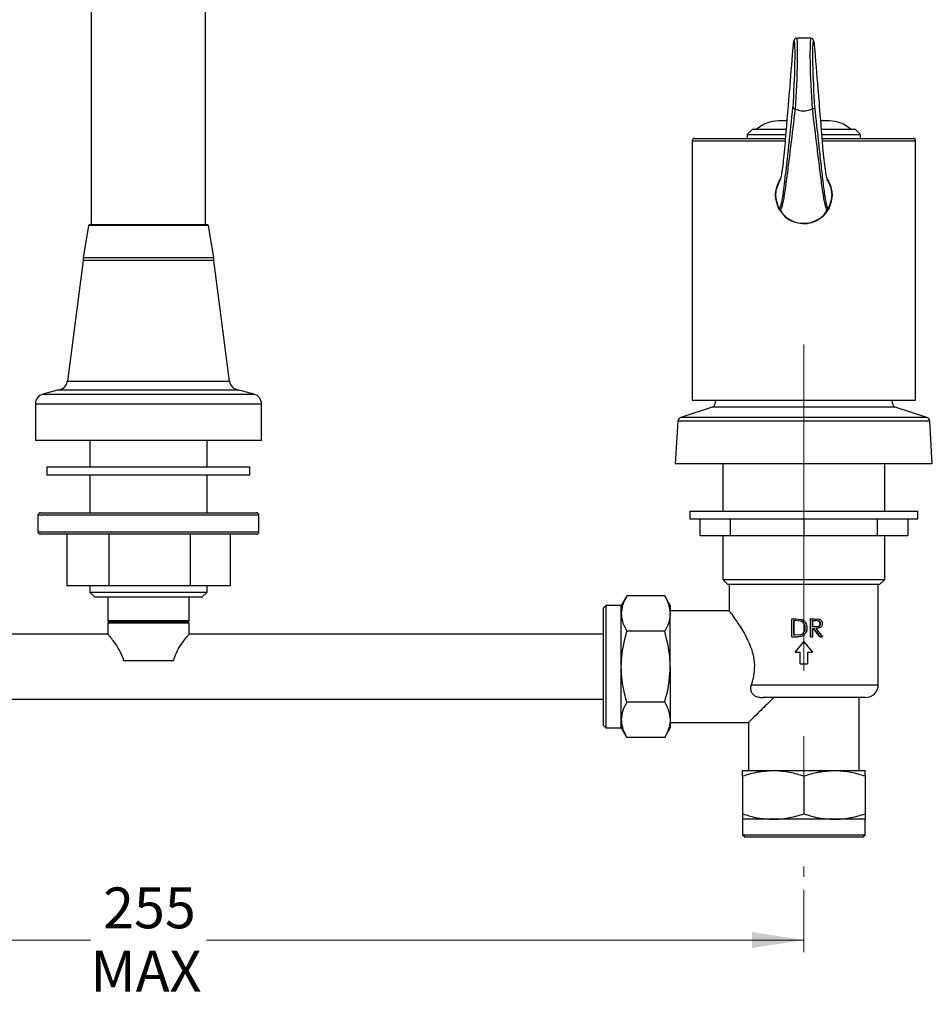
# Model space of a CAD drawing. Units: millimetres. Extents: x 75 to 377, y 45 to 225.
# Drawn here: x 288 to 377, y 45 to 141 of the extents above; entities that cross this region are included whole.
import ezdxf

# ---------------------------------------------------------------- set-up
doc = ezdxf.new("R2010")
doc.units = ezdxf.units.MM
doc.linetypes.add('CENTERX2', pattern=[20.32, 12.7, -2.54, 2.54, -2.54])
doc.styles.add('SLDTEXTSTYLE2', font='TXT', dxfattribs={"width": 0.7})
doc.dimstyles.new('SLDDIMSTYLE0', dxfattribs={"dimtxt": 5.037667, "dimasz": 2.686756, "dimexe": 0, "dimexo": 0.0625, "dimgap": 1.259417, "dimtad": 0, "dimtih": 1, "dimtoh": 1, "dimdec": 0, "dimlfac": 2, "dimrnd": 1e-09, "dimzin": 12, "dimdsep": 46, "dimtxsty": 'SLDTEXTSTYLE2', "dimsah": 1, "dimcen": 0.09, "dimadec": 0, "dimazin": 3, "dimtfac": 1, "dimtdec": 0, "dimtofl": 0, "dimtmove": 0, "dimatfit": 3, "dimfxl": 0, "dimfrac": 2, "dimtolj": 1, "dimtzin": 12, "dimarcsym": 0})

# ---------------------------------------------------------------- blocks, each defined once
blk = doc.blocks.new('_D')
at = {"color": 7, "linetype": 'Continuous', "lineweight": 0}
for p, q in [((237.25, 56.03), (237.25, 49.97)), ((364.75, 56.03), (364.75, 49.97)), ((237.25, 51.15), (295.363, 51.15)), ((364.75, 51.15), (306.637, 51.15))]:
    blk.add_line(p, q, dxfattribs=at)
at = {"color": 7, "linetype": 'Continuous', "lineweight": 18}
for points in [[(237.25, 51.15), (242.288, 50.374), (242.288, 51.925)], [(364.75, 51.15), (359.712, 51.925), (359.712, 50.374)]]:
    blk.add_solid(points, dxfattribs=at)
at = {"color": 7, "linetype": 'Continuous', "lineweight": 18, "char_height": 3.9687, "attachment_point": 1, "style": 'SLDTEXTSTYLE2'}
for s, insert in [('255', (296.59, 56.265)), ('MAX', (295.363, 50.107))]:
    blk.add_mtext(s, dxfattribs=dict(at, insert=insert))

msp = doc.modelspace()

# ---------------------------------------------------------------- linework, layer by layer
at = {"color": 7, "linetype": 'Continuous', "lineweight": 25}
for p, q in [((295.442, 179.782), (295.442, 120.782)), ((306.557, 120.782), (306.557, 179.782)), ((365.437, 138.9), (364.063, 138.9)), ((363.945, 132.008), (363.901, 132.021)), ((365.598, 132.021), (365.555, 132.008)), ((363.083, 130.85), (362.296, 130.85)), ((367.204, 130.85), (366.426, 130.85)), ((359.75, 130.05), (359.25, 129.55)), ((359.25, 129.55), (359.25, 129.15)), ((359.25, 129.55), (362.962, 129.55)), ((359.75, 130.05), (363.01, 130.05)), ((366.492, 130.05), (369.75, 130.05)), ((366.537, 129.55), (370.25, 129.55)), ((370.25, 129.55), (369.75, 130.05)), ((370.25, 129.15), (370.25, 129.55)), ((353.875, 128.9), (353.875, 103.7)), ((362.922, 128.9), (353.875, 128.9)), ((354.125, 129.15), (362.945, 129.15)), ((366.551, 129.15), (375.375, 129.15)), ((375.625, 128.9), (366.57, 128.9)), ((375.625, 103.7), (375.625, 128.9)), ((367.171, 124.882), (367.017, 125.111)), ((367.105, 125.059), (367.044, 125.173)), ((367.53, 123.65), (367.458, 124.083)), ((367.088, 122.355), (367.162, 122.354)), ((295.298, 120.782), (306.702, 120.782)), ((295.175, 120.678), (294.65, 117.532)), ((306.825, 120.678), (295.175, 120.678)), ((307.35, 117.532), (306.825, 120.678)), ((294.65, 117.282), (293.111, 105.529)), ((294.65, 117.532), (294.65, 117.282)), ((307.35, 117.532), (294.65, 117.532)), ((307.35, 117.282), (294.65, 117.282)), ((301, 117.282), (294.65, 117.282)), ((307.35, 117.282), (301, 117.282)), ((307.35, 117.282), (307.35, 117.532)), ((308.889, 105.529), (307.35, 117.282)), ((293.111, 105.529), (308.889, 105.529)), ((292.165, 104.648), (290.741, 104.267)), ((309.835, 104.648), (292.165, 104.648)), ((301, 104.671), (292.272, 104.671)), ((309.728, 104.671), (301, 104.671)), ((311.259, 104.267), (309.835, 104.648)), ((290.741, 104.267), (311.259, 104.267)), ((353.875, 103.7), (375.625, 103.7)), ((356.125, 103.7), (356.125, 103.38)), ((373.375, 103.38), (373.375, 103.7)), ((290, 103.301), (290, 99.768)), ((312, 103.301), (290, 103.301)), ((312, 99.768), (312, 103.301)), ((355.849, 103), (352.775, 102)), ((364.75, 103), (355.849, 103)), ((373.651, 103), (364.75, 103)), ((376.724, 102), (373.651, 103)), ((352.5, 101.643), (352.25, 97.5)), ((364.75, 101.643), (352.5, 101.643)), ((364.75, 102), (352.775, 102)), ((376.724, 102), (364.75, 102)), ((377, 101.643), (364.75, 101.643)), ((377.25, 97.5), (377, 101.643)), ((301, 99.768), (290, 99.768)), ((295.3, 99.768), (295.3, 97.185)), ((312, 99.768), (301, 99.768)), ((306.7, 97.185), (306.7, 99.768)), ((291.125, 97.185), (291.125, 96.435)), ((291.125, 97.185), (310.875, 97.185)), ((310.875, 96.435), (310.875, 97.185)), ((364.75, 97.5), (352.25, 97.5)), ((356.875, 97.5), (356.875, 92.875)), ((377.25, 97.5), (364.75, 97.5)), ((372.625, 92.875), (372.625, 97.5)), ((291.125, 96.435), (310.875, 96.435)), ((295.3, 96.435), (295.3, 92.73)), ((306.7, 92.73), (306.7, 96.435)), ((290.25, 92.48), (290.25, 90.88)), ((311.75, 92.48), (290.25, 92.48)), ((290.5, 92.73), (311.5, 92.73)), ((311.75, 90.88), (311.75, 92.48)), ((353.662, 92.875), (353.662, 92.125)), ((353.662, 92.875), (375.837, 92.875)), ((353.662, 92.125), (375.837, 92.125)), ((354.638, 92.125), (354.638, 90.5)), ((357.6, 92.125), (357.6, 90.5)), ((364.75, 92.125), (364.75, 90.5)), ((371.9, 92.125), (371.9, 90.5)), ((374.862, 92.125), (374.862, 90.5)), ((375.837, 92.125), (375.837, 92.875)), ((290.25, 90.88), (311.75, 90.88)), ((311.5, 90.63), (290.5, 90.63)), ((293.062, 90.63), (293.062, 85.63)), ((297.135, 90.63), (297.135, 85.63)), ((305.072, 90.63), (305.072, 85.63)), ((308.938, 90.63), (308.938, 85.63)), ((354.638, 90.5), (357.6, 90.5)), ((356.875, 90.5), (356.875, 86.25)), ((357.6, 90.5), (364.75, 90.5)), ((364.75, 90.5), (371.9, 90.5)), ((371.9, 90.5), (374.862, 90.5)), ((372.625, 86.25), (372.625, 90.5)), ((356.875, 86.25), (357.375, 85.75)), ((356.875, 86.25), (364.75, 86.25)), ((364.75, 86.25), (372.625, 86.25)), ((372.125, 85.75), (372.625, 86.25)), ((297.135, 85.63), (293.062, 85.63)), ((295.3, 85.63), (295.3, 85.018)), ((305.072, 85.63), (297.135, 85.63)), ((308.938, 85.63), (305.072, 85.63)), ((306.7, 85.018), (306.7, 85.63)), ((364.75, 85.75), (357.375, 85.75)), ((357.5, 85.75), (357.5, 83.118)), ((372.125, 85.75), (364.75, 85.75)), ((372, 76), (372, 85.75)), ((295.3, 85.018), (295.8, 84.518)), ((295.3, 85.018), (306.7, 85.018)), ((306.2, 84.518), (295.8, 84.518)), ((297.05, 84.518), (297.05, 82.2)), ((304.95, 82.2), (304.95, 84.518)), ((306.2, 84.518), (306.7, 85.018)), ((347.533, 84.634), (347, 83.712)), ((351.217, 84.634), (347.533, 84.634)), ((351.75, 83.712), (351.217, 84.634)), ((345.5, 83.712), (345.25, 83.462)), ((345.25, 77.75), (345.25, 83.462)), ((347, 83.712), (345.5, 83.712)), ((345.5, 83.712), (345.5, 77.75)), ((347, 82.913), (347, 83.712)), ((351.75, 83.712), (351.75, 82.913)), ((347, 77.75), (347, 82.913)), ((357.542, 83.175), (351.75, 83.175)), ((351.75, 77.75), (351.75, 82.913)), ((363.577, 80.664), (363.577, 82.414)), ((363.577, 82.414), (363.939, 82.414)), ((363.939, 82.414), (364.512, 82.351)), ((363.966, 82.414), (363.939, 82.414)), ((363.966, 82.414), (364.52, 82.351)), ((365.405, 80.664), (365.405, 82.414)), ((365.428, 82.414), (365.405, 82.414)), ((365.428, 82.414), (365.788, 82.414)), ((365.428, 80.664), (365.428, 82.414)), ((365.788, 82.414), (366.192, 82.39)), ((297.05, 82.2), (297.15, 82.1)), ((304.95, 82.2), (297.05, 82.2)), ((297.15, 82.1), (297.05, 82)), ((297.05, 82), (297.05, 80.925)), ((304.95, 82), (297.05, 82)), ((304.85, 82.1), (297.15, 82.1)), ((304.85, 82.1), (304.95, 82.2)), ((304.95, 82), (304.85, 82.1)), ((304.95, 80.925), (304.95, 82)), ((363.737, 82.235), (363.864, 82.235)), ((363.737, 82.235), (363.737, 80.844)), ((363.771, 82.235), (363.771, 80.844)), ((364.418, 82.186), (363.864, 82.235)), ((364.52, 82.351), (364.512, 82.351)), ((364.75, 82.222), (364.75, 82.222)), ((364.89, 81.518), (364.895, 81.518)), ((365.589, 82.235), (365.926, 82.235)), ((365.589, 82.235), (365.589, 81.651)), ((365.589, 81.651), (365.918, 81.649)), ((365.589, 81.472), (365.72, 81.472)), ((365.589, 81.472), (365.589, 80.664)), ((366.321, 80.664), (365.688, 81.472)), ((366.375, 80.664), (365.72, 81.472)), ((365.918, 81.649), (365.879, 81.649)), ((365.919, 81.472), (366.571, 80.664)), ((366.39, 81.947), (366.335, 81.947)), ((297.05, 80.925), (256.75, 80.925)), ((345.25, 80.925), (304.95, 80.925)), ((351.217, 81.192), (347.533, 81.192)), ((363.577, 80.664), (364.134, 80.664)), ((363.737, 80.844), (363.944, 80.844)), ((363.944, 80.844), (364.46, 80.888)), ((364.154, 80.664), (364.134, 80.664)), ((365.428, 80.664), (365.405, 80.664)), ((365.428, 80.664), (365.589, 80.664)), ((366.375, 80.664), (366.321, 80.664)), ((366.375, 80.664), (366.571, 80.664)), ((363.914, 79.157), (364.75, 80.175)), ((364.75, 80.175), (365.586, 79.157)), ((363.914, 79.157), (364.403, 79.157)), ((364.403, 78.044), (364.403, 79.157)), ((365.096, 79.157), (365.586, 79.157)), ((365.096, 79.157), (365.096, 78.044)), ((298.575, 78.35), (303.425, 78.35)), ((345.25, 72.037), (345.25, 77.75)), ((345.5, 77.75), (345.5, 71.787)), ((347, 72.586), (347, 77.75)), ((351.75, 77.75), (351.75, 72.586)), ((364.403, 78.044), (365.096, 78.044)), ((359.632, 76), (372, 76)), ((370.75, 74.75), (360.804, 74.75)), ((370.125, 67.65), (370.125, 74.75)), ((256.75, 74.575), (345.25, 74.575)), ((351.217, 74.307), (347.533, 74.307)), ((345.25, 72.037), (345.5, 71.787)), ((347, 71.787), (347, 72.586)), ((351.75, 72.586), (351.75, 71.787)), ((351.75, 72.325), (359.409, 72.325)), ((359.375, 72.359), (359.375, 67.65)), ((345.5, 71.787), (347, 71.787)), ((347, 71.787), (347.533, 70.865)), ((351.217, 70.865), (351.75, 71.787)), ((351.217, 70.865), (347.533, 70.865)), ((358.787, 67.65), (361.769, 67.65)), ((358.787, 67.117), (358.787, 63.432)), ((361.769, 67.65), (367.731, 67.65)), ((364.75, 67.117), (364.75, 63.432)), ((367.731, 67.65), (370.712, 67.65)), ((370.712, 67.117), (370.712, 63.432)), ((358.787, 62.9), (358.787, 61.4)), ((361.769, 62.9), (358.787, 62.9)), ((367.731, 62.9), (361.769, 62.9)), ((370.712, 62.9), (367.731, 62.9)), ((370.712, 61.4), (370.712, 62.9)), ((358.787, 61.4), (359.037, 61.15)), ((358.787, 61.4), (370.712, 61.4)), ((370.462, 61.15), (370.712, 61.4)), ((370.462, 61.15), (359.037, 61.15))]:
    msp.add_line(p, q, dxfattribs=at)
at = {"color": 7, "linetype": 'CENTERX2', "lineweight": 18, "ltscale": 2.5}
msp.add_line((364.75, 109.1), (364.75, 57.3), dxfattribs=at)
at = {"color": 7, "linetype": 'Continuous', "lineweight": 25}
for centre, radius, start, end in [((362.296, 127.6), 3.25, 90, 131.07535), ((367.204, 127.6), 3.25, 48.92465, 90), ((354.125, 128.9), 0.25, 90, 180), ((375.375, 128.9), 0.25, 0, 90), ((295.298, 120.657), 0.125, 90, 170.52338), ((306.702, 120.657), 0.125, 9.47662, 90), ((292.119, 105.659), 1, 278.76896, 352.53943), ((309.881, 105.659), 1, 187.46057, 261.23104), ((292.424, 103.682), 1, 98.76896, 105), ((309.576, 103.682), 1, 75, 81.23104), ((291, 103.301), 1, 105, 180), ((311, 103.301), 1, 0, 75), ((355.725, 103.38), 0.4, 288.02427, 0), ((373.775, 103.38), 0.4, 180, 251.97573), ((352.899, 101.619), 0.4, 108.02427, 176.5474), ((376.601, 101.619), 0.4, 3.4526, 71.97573), ((290.5, 92.48), 0.25, 90, 180), ((311.5, 92.48), 0.25, 0, 90), ((290.5, 90.88), 0.25, 180, 270), ((311.5, 90.88), 0.25, 270, 0), ((370.75, 76), 1.25, 270, 0)]:
    msp.add_arc(centre, radius, start, end, dxfattribs=at)
for centre, major_axis, ratio, start_param, end_param in [((363.602, 134.161), (0.212, 4.5), 0.046862, 4.261272, 6.243049), ((363.602, 134.161), (0.212, 4.5), 0.046862, 6.243049, 6.723722), ((363.851, 134.15), (0.212, 4.75), 0.044406, 4.246718, 6.285165), ((365.649, 134.15), (-0.212, 4.75), 0.044406, 6.280952, 8.319652), ((365.898, 134.161), (-0.212, 4.5), 0.046862, 0.041462, 2.021913), ((365.898, 134.161), (-0.212, 4.5), 0.046862, 5.842649, 6.324647)]:
    msp.add_ellipse(centre, major_axis=major_axis, ratio=ratio, start_param=start_param, end_param=end_param, dxfattribs=at)
for points, knots in [([(363.703, 138.236), (363.595, 136.925), (363.344, 133.906), (363.058, 130.305), (362.841, 127.782), (362.728, 126.712), (362.619, 125.886), (362.503, 125.251), (362.391, 124.97), (362.272, 124.785), (362.167, 124.518), (362.091, 124.287), (362.05, 124.118), (362.028, 123.991), (362.016, 123.897), (362.011, 123.832), (362.008, 123.792), (362.007, 123.753), (362.006, 123.708), (362.005, 123.632), (362.014, 123.45), (362.049, 123.236), (362.107, 122.976), (362.192, 122.748), (362.253, 122.509), (362.295, 122.467), (362.3, 122.462)], [0, 0, 0, 0, 0.139974, 0.322381, 0.370335, 0.418249, 0.466268, 0.514285, 0.580392, 0.646733, 0.713766, 0.748141, 0.765753, 0.774699, 0.7791, 0.780535, 0.78157, 0.782611, 0.783763, 0.785661, 0.79138, 0.817348, 0.86883, 0.920351, 0.98969, 1, 1, 1, 1]), ([(364.038, 138.897), (364.001, 138.889), (363.928, 138.872), (363.86, 138.808), (363.816, 138.743), (363.783, 138.66), (363.746, 138.52), (363.715, 138.32), (363.697, 138.2)], [0, 0, 0, 0, 0.067852, 0.132143, 0.208616, 0.344945, 0.605724, 1, 1, 1, 1]), ([(365.795, 138.254), (365.788, 138.299), (365.763, 138.467), (365.727, 138.622), (365.693, 138.734), (365.622, 138.832), (365.526, 138.897), (365.46, 138.893), (365.439, 138.892)], [0, 0, 0, 0, 0.146934, 0.557266, 0.781067, 0.879425, 0.961546, 1, 1, 1, 1]), ([(367.162, 122.354), (367.215, 122.482), (367.292, 122.673), (367.392, 122.992), (367.451, 123.235), (367.486, 123.45), (367.495, 123.632), (367.494, 123.708), (367.493, 123.753), (367.491, 123.792), (367.489, 123.832), (367.485, 123.884), (367.475, 123.968), (367.457, 124.083), (367.421, 124.241), (367.356, 124.455), (367.231, 124.781), (367.1, 124.978), (366.963, 125.405), (366.852, 126.084), (366.734, 127.046), (366.614, 128.27), (366.496, 129.697), (366.34, 131.631), (366.107, 134.472), (365.913, 136.827), (365.797, 138.236)], [0, 0, 0, 0, 0.102812, 0.152933, 0.203104, 0.22839, 0.233961, 0.23581, 0.236932, 0.237948, 0.238957, 0.240357, 0.24329, 0.25068, 0.265278, 0.293823, 0.349482, 0.459366, 0.508234, 0.558741, 0.607611, 0.658131, 0.707044, 0.756039, 0.854047, 1, 1, 1, 1]), ([(362.407, 122.383), (362.443, 122.423), (362.513, 122.5), (362.638, 123.089), (362.767, 123.891), (362.988, 125.647), (363.3, 128.493), (363.566, 130.958), (363.699, 132.19)], [0, 0, 0, 0, 0.105606, 0.207541, 0.309995, 0.412071, 0.705942, 1, 1, 1, 1]), ([(363.901, 132.021), (363.755, 130.798), (363.536, 128.963), (363.24, 126.543), (363.012, 124.737), (362.829, 123.477), (362.687, 122.758), (362.579, 122.367), (362.485, 122.161), (362.432, 122.19), (362.41, 122.201)], [0, 0, 0, 0, 0.281959, 0.423043, 0.564061, 0.709043, 0.784464, 0.859879, 0.94393, 1, 1, 1, 1]), ([(363.699, 132.19), (363.699, 132.19), (363.7, 132.169), (363.712, 132.13), (363.757, 132.08), (363.821, 132.041), (363.875, 132.028), (363.901, 132.021)], [0, 0, 0, 0, 0.009643, 0.277921, 0.521084, 0.76047, 1, 1, 1, 1]), ([(363.945, 132.008), (364.127, 131.944), (364.481, 131.82), (365.054, 131.83), (365.39, 131.949), (365.555, 132.008)], [0, 0, 0, 0, 0.350966, 0.680471, 1, 1, 1, 1]), ([(365.801, 132.19), (365.801, 132.19), (365.8, 132.169), (365.788, 132.13), (365.743, 132.08), (365.679, 132.041), (365.625, 132.028), (365.598, 132.021)], [0, 0, 0, 0, 0.009643, 0.277921, 0.521084, 0.76047, 1, 1, 1, 1]), ([(367.091, 122.205), (367.07, 122.191), (367.017, 122.156), (366.892, 122.425), (366.713, 123.188), (366.492, 124.703), (366.261, 126.533), (365.964, 128.957), (365.745, 130.795), (365.598, 132.021)], [0, 0, 0, 0, 0.05397, 0.140223, 0.284802, 0.435495, 0.576508, 0.717589, 1, 1, 1, 1]), ([(365.801, 132.19), (365.934, 130.97), (366.133, 129.139), (366.399, 126.718), (366.6, 124.912), (366.765, 123.657), (366.892, 122.935), (366.987, 122.548), (367.053, 122.351), (367.085, 122.354), (367.088, 122.355)], [0, 0, 0, 0, 0.296208, 0.44441, 0.592543, 0.74366, 0.822245, 0.900823, 0.988863, 1, 1, 1, 1]), ([(362.41, 122.201), (362.399, 122.201), (362.32, 122.199), (362.228, 122.586), (362.116, 122.909), (362.052, 123.181), (362.014, 123.418), (362.005, 123.619), (362.005, 123.702), (362.006, 123.751), (362.008, 123.793), (362.011, 123.837), (362.017, 123.908), (362.029, 124.012), (362.053, 124.151), (362.098, 124.337), (362.181, 124.593), (362.295, 124.869), (362.398, 125.075), (362.456, 125.196), (362.469, 125.221)], [0, 0, 0, 0, 0.03544, 0.256275, 0.363313, 0.470474, 0.524808, 0.537007, 0.541177, 0.543772, 0.546151, 0.548496, 0.551675, 0.561134, 0.579978, 0.61678, 0.688356, 0.827709, 0.964563, 1, 1, 1, 1]), ([(367.034, 125.209), (367.105, 125.069), (367.215, 124.851), (367.344, 124.523), (367.416, 124.287), (367.454, 124.113), (367.474, 123.986), (367.484, 123.894), (367.489, 123.837), (367.492, 123.793), (367.494, 123.751), (367.495, 123.702), (367.495, 123.619), (367.486, 123.418), (367.448, 123.182), (367.384, 122.91), (367.274, 122.591), (367.182, 122.211), (367.103, 122.206), (367.091, 122.205)], [0, 0, 0, 0, 0.213296, 0.332414, 0.393624, 0.42506, 0.441137, 0.447651, 0.450844, 0.453198, 0.455586, 0.458188, 0.46237, 0.474598, 0.52905, 0.636241, 0.743716, 0.958937, 1, 1, 1, 1]), ([(362.298, 122.464), (362.45, 122.196), (362.778, 121.612), (363.676, 121.046), (364.75, 120.826), (365.825, 121.045), (366.748, 121.634), (367.092, 122.25), (367.259, 122.549)], [0, 0, 0, 0, 0.146715, 0.319225, 0.491734, 0.664243, 0.836752, 1, 1, 1, 1]), ([(362.3, 122.462), (362.329, 122.384), (362.362, 122.297), (362.402, 122.375), (362.407, 122.383)], [0, 0, 0, 0, 0.89056, 1, 1, 1, 1]), ([(362.389, 122.204), (362.553, 121.976), (362.899, 121.49), (363.702, 121.021), (364.626, 120.819), (365.559, 120.936), (366.385, 121.347), (367.008, 121.925), (367.211, 122.416), (367.295, 122.619)], [0, 0, 0, 0, 0.137237, 0.291515, 0.444599, 0.593368, 0.741305, 0.892945, 1, 1, 1, 1]), ([(347.533, 84.634), (347.384, 84.355), (347.083, 83.791), (347.028, 83.207), (347, 82.913)], [0, 0, 0, 0, 0.495458, 1, 1, 1, 1]), ([(351.217, 84.634), (351.366, 84.355), (351.667, 83.791), (351.722, 83.207), (351.75, 82.913)], [0, 0, 0, 0, 0.495458, 1, 1, 1, 1]), ([(347, 82.913), (347.001, 82.872), (347.005, 82.563), (347.122, 81.981), (347.395, 81.457), (347.533, 81.192)], [0, 0, 0, 0, 0.070098, 0.530789, 1, 1, 1, 1]), ([(351.75, 82.913), (351.749, 82.872), (351.745, 82.563), (351.628, 81.981), (351.355, 81.457), (351.217, 81.192)], [0, 0, 0, 0, 0.070098, 0.530789, 1, 1, 1, 1]), ([(357.542, 83.118), (357.535, 83.128), (357.513, 83.157), (357.823, 82.74), (358.389, 81.933), (359.131, 80.733), (359.752, 79.328), (359.998, 77.9), (359.882, 76.801), (359.695, 76.203), (359.632, 76)], [0, 0, 0, 0, 0.075541, 0.212515, 0.360034, 0.535058, 0.697164, 0.8174, 0.938, 1, 1, 1, 1]), ([(365.057, 81.517), (365.047, 81.399), (365.033, 81.222), (364.922, 81.011), (364.811, 80.87), (364.666, 80.761), (364.437, 80.675), (364.255, 80.669), (364.134, 80.664)], [0, 0, 0, 0, 0.2458316, 0.3686205, 0.4938291, 0.6193745, 0.7458622, 1, 1, 1, 1]), ([(364.895, 81.518), (364.89, 81.591), (364.881, 81.737), (364.786, 81.94), (364.629, 82.106), (364.488, 82.159), (364.418, 82.186)], [0, 0, 0, 0, 0.247362, 0.495595, 0.746303, 1, 1, 1, 1]), ([(364.46, 80.888), (364.525, 80.915), (364.654, 80.967), (364.797, 81.123), (364.883, 81.313), (364.891, 81.45), (364.895, 81.518)], [0, 0, 0, 0, 0.2535951, 0.5042575, 0.7525097, 1, 1, 1, 1]), ([(364.512, 82.351), (364.595, 82.314), (364.76, 82.24), (364.936, 82.03), (365.042, 81.782), (365.052, 81.605), (365.057, 81.517)], [0, 0, 0, 0, 0.2534061, 0.5039354, 0.7523318, 1, 1, 1, 1]), ([(364.52, 82.351), (364.606, 82.32), (364.692, 82.289), (364.749, 82.222), (364.749, 82.222)], [0, 0, 0, 0, 0.996581, 1, 1, 1, 1]), ([(364.89, 81.518), (364.885, 81.59), (364.874, 81.734), (364.816, 81.894), (364.753, 81.957), (364.741, 81.969)], [0, 0, 0, 0, 0.449854, 0.898935, 1, 1, 1, 1]), ([(364.751, 81.091), (364.763, 81.103), (364.823, 81.165), (364.876, 81.316), (364.885, 81.45), (364.89, 81.518)], [0, 0, 0, 0, 0.115554, 0.55736, 1, 1, 1, 1]), ([(365.879, 81.649), (365.93, 81.65), (366.033, 81.652), (366.161, 81.678), (366.248, 81.735), (366.297, 81.796), (366.323, 81.856), (366.334, 81.908), (366.335, 81.934), (366.335, 81.947)], [0, 0, 0, 0, 0.250562, 0.499928, 0.624865, 0.749825, 0.874736, 0.937344, 1, 1, 1, 1]), ([(366.335, 81.947), (366.334, 81.972), (366.33, 82.024), (366.296, 82.094), (366.248, 82.153), (366.163, 82.21), (366.037, 82.232), (365.937, 82.234), (365.886, 82.235)], [0, 0, 0, 0, 0.12498, 0.249934, 0.376043, 0.499954, 0.749387, 1, 1, 1, 1]), ([(365.918, 81.649), (365.971, 81.65), (366.077, 81.652), (366.209, 81.678), (366.299, 81.735), (366.35, 81.796), (366.378, 81.856), (366.388, 81.907), (366.39, 81.934), (366.39, 81.947)], [0, 0, 0, 0, 0.253521, 0.505337, 0.630495, 0.754489, 0.877377, 0.938703, 1, 1, 1, 1]), ([(366.548, 81.946), (366.546, 81.909), (366.543, 81.835), (366.504, 81.729), (366.442, 81.636), (366.327, 81.54), (366.145, 81.479), (365.995, 81.474), (365.919, 81.472)], [0, 0, 0, 0, 0.122736, 0.245801, 0.369461, 0.494667, 0.746129, 1, 1, 1, 1]), ([(366.39, 81.947), (366.388, 81.972), (366.384, 82.024), (366.349, 82.094), (366.299, 82.153), (366.212, 82.211), (366.081, 82.232), (365.978, 82.234), (365.926, 82.235)], [0, 0, 0, 0, 0.1223199, 0.2452969, 0.3704354, 0.4945282, 0.7464478, 1, 1, 1, 1]), ([(366.192, 82.39), (366.242, 82.375), (366.341, 82.344), (366.458, 82.239), (366.537, 82.101), (366.544, 81.998), (366.548, 81.946)], [0, 0, 0, 0, 0.253927, 0.505164, 0.753225, 1, 1, 1, 1]), ([(297.076, 80.892), (297.07, 80.899), (297.055, 80.919), (297.234, 80.695), (297.571, 80.256), (298.035, 79.586), (298.413, 78.907), (298.542, 78.462), (298.575, 78.35)], [0, 0, 0, 0, 0.092481, 0.271804, 0.464485, 0.695232, 0.922908, 1, 1, 1, 1]), ([(303.425, 78.35), (303.548, 78.683), (303.792, 79.347), (304.327, 80.11), (304.723, 80.643), (304.942, 80.914), (304.929, 80.898), (304.924, 80.892)], [0, 0, 0, 0, 0.23573, 0.468889, 0.705442, 0.898667, 1, 1, 1, 1]), ([(347, 77.75), (347.008, 78.063), (347.037, 79.228), (347.323, 80.362), (347.533, 81.192)], [0, 0, 0, 0, 0.268634, 1, 1, 1, 1]), ([(351.75, 77.75), (351.742, 78.063), (351.713, 79.228), (351.427, 80.362), (351.217, 81.192)], [0, 0, 0, 0, 0.268634, 1, 1, 1, 1]), ([(364.714, 80.806), (364.698, 80.793), (364.637, 80.743), (364.446, 80.678), (364.271, 80.67), (364.154, 80.664)], [0, 0, 0, 0, 0.104134, 0.402676, 1, 1, 1, 1]), ([(347.533, 74.307), (347.454, 74.596), (347.263, 75.3), (347.049, 76.449), (347.016, 77.314), (347, 77.75)], [0, 0, 0, 0, 0.257243, 0.62638, 1, 1, 1, 1]), ([(351.217, 74.307), (351.296, 74.596), (351.487, 75.3), (351.701, 76.449), (351.734, 77.314), (351.75, 77.75)], [0, 0, 0, 0, 0.257243, 0.62638, 1, 1, 1, 1]), ([(359.632, 76), (359.603, 75.884), (359.545, 75.651), (359.613, 75.314), (359.795, 75.05), (360.078, 74.862), (360.426, 74.763), (360.683, 74.754), (360.804, 74.75)], [0, 0, 0, 0, 0.172998, 0.346858, 0.50453, 0.646612, 0.833038, 1, 1, 1, 1]), ([(361.841, 74.75), (361.717, 74.628), (361.37, 74.292), (360.837, 73.768), (360.172, 73.114), (359.635, 72.582), (359.354, 72.303), (359.399, 72.349), (359.409, 72.359)], [0, 0, 0, 0, 0.096856, 0.26852, 0.44411, 0.711768, 0.936718, 1, 1, 1, 1]), ([(347.533, 74.307), (347.384, 74.028), (347.083, 73.463), (347.028, 72.88), (347, 72.586)], [0, 0, 0, 0, 0.495458, 1, 1, 1, 1]), ([(351.217, 74.307), (351.366, 74.028), (351.667, 73.463), (351.722, 72.88), (351.75, 72.586)], [0, 0, 0, 0, 0.495458, 1, 1, 1, 1]), ([(347, 72.586), (347.001, 72.545), (347.005, 72.236), (347.122, 71.654), (347.395, 71.129), (347.533, 70.865)], [0, 0, 0, 0, 0.070098, 0.530789, 1, 1, 1, 1]), ([(351.75, 72.586), (351.749, 72.545), (351.745, 72.236), (351.628, 71.654), (351.355, 71.129), (351.217, 70.865)], [0, 0, 0, 0, 0.070098, 0.530789, 1, 1, 1, 1]), ([(358.787, 67.117), (359.272, 67.266), (360.249, 67.566), (361.259, 67.622), (361.769, 67.65)], [0, 0, 0, 0, 0.495458, 1, 1, 1, 1]), ([(358.787, 67.117), (358.787, 67.195), (358.787, 67.387), (358.787, 67.6), (358.787, 67.633), (358.787, 67.65)], [0, 0, 0, 0, 0.2572433, 0.6263799, 1, 1, 1, 1]), ([(361.769, 67.65), (361.839, 67.649), (362.375, 67.644), (363.384, 67.528), (364.292, 67.255), (364.75, 67.117)], [0, 0, 0, 0, 0.0700984, 0.5307888, 1, 1, 1, 1]), ([(364.75, 67.117), (365.234, 67.266), (366.211, 67.566), (367.222, 67.622), (367.731, 67.65)], [0, 0, 0, 0, 0.495458, 1, 1, 1, 1]), ([(367.731, 67.65), (367.802, 67.649), (368.337, 67.644), (369.346, 67.528), (370.254, 67.255), (370.712, 67.117)], [0, 0, 0, 0, 0.070098, 0.530789, 1, 1, 1, 1]), ([(370.712, 67.117), (370.712, 67.195), (370.712, 67.387), (370.712, 67.6), (370.712, 67.633), (370.712, 67.65)], [0, 0, 0, 0, 0.257243, 0.62638, 1, 1, 1, 1]), ([(358.787, 63.432), (359.272, 63.283), (360.249, 62.983), (361.259, 62.927), (361.769, 62.9)], [0, 0, 0, 0, 0.495458, 1, 1, 1, 1]), ([(358.787, 63.432), (358.787, 63.354), (358.787, 63.162), (358.787, 62.949), (358.787, 62.916), (358.787, 62.9)], [0, 0, 0, 0, 0.2572433, 0.6263799, 1, 1, 1, 1]), ([(361.769, 62.9), (361.839, 62.9), (362.375, 62.905), (363.384, 63.021), (364.292, 63.294), (364.75, 63.432)], [0, 0, 0, 0, 0.070098, 0.530789, 1, 1, 1, 1]), ([(364.75, 63.432), (365.234, 63.283), (366.211, 62.983), (367.222, 62.927), (367.731, 62.9)], [0, 0, 0, 0, 0.495458, 1, 1, 1, 1]), ([(367.731, 62.9), (367.802, 62.9), (368.337, 62.905), (369.346, 63.021), (370.254, 63.294), (370.712, 63.432)], [0, 0, 0, 0, 0.070098, 0.530789, 1, 1, 1, 1]), ([(370.712, 63.432), (370.712, 63.354), (370.712, 63.162), (370.712, 62.949), (370.712, 62.916), (370.712, 62.9)], [0, 0, 0, 0, 0.2572433, 0.6263799, 1, 1, 1, 1])]:
    msp.add_open_spline(points, degree=3, knots=knots, dxfattribs=at)

# ---------------------------------------------------------------- dimensions: what is measured, and where the dimension line sits
at = {"color": 7, "linetype": 'Continuous', "lineweight": 18}
dim = msp.add_linear_dim(base=(364.75, 51.15), p1=(237.25, 57.3), p2=(364.75, 57.3), angle=0, text='<>\\PMAX', dimstyle='SLDDIMSTYLE0', dxfattribs=at)
dim.commit()
dim.dimension.update_dxf_attribs({"geometry": '_D', "text_midpoint": (301, 51.15), "dimtype": 160})

doc.saveas('drawing.dxf')
